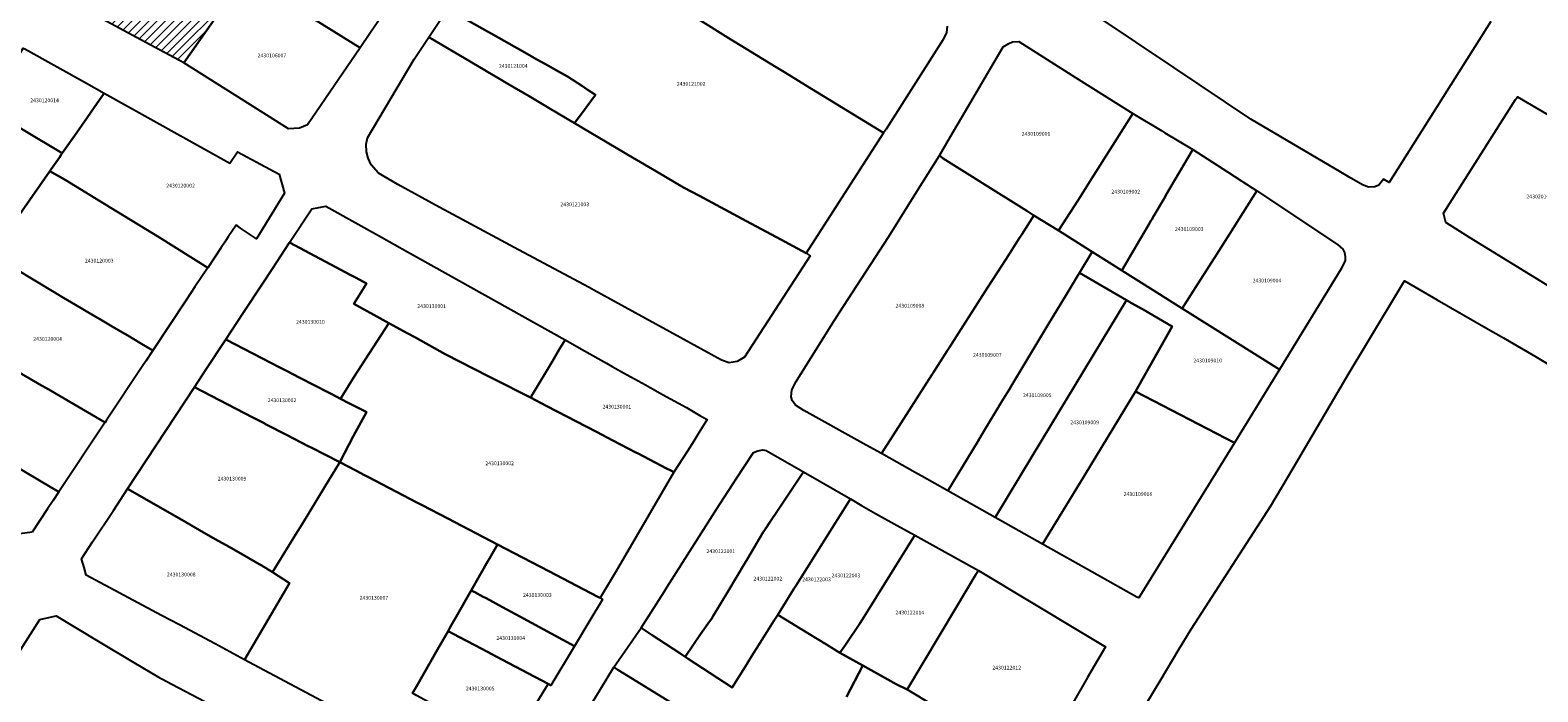
# Model space of a CAD drawing. Units: metres. Extents: x 496468 to 536439, y 9936248 to 9975432.
# Drawn here: x 499242 to 499495, y 9958253 to 9958364 of the extents above; entities that cross this region are included whole.
import ezdxf
from ezdxf.enums import TextEntityAlignment as Align

# ---------------------------------------------------------------- set-up
doc = ezdxf.new("R2010")
doc.units = ezdxf.units.M
doc.header["$MEASUREMENT"] = 0
for name, color, linetype in [('BRA_LOS_CHILLOS', 6, 'Continuous'), ('CLAVE_LOS_CHILLOS', 7, 'Continuous'), ('LOTE_LOS_CHILLOS', 5, 'Continuous')]:
    doc.layers.add(name, color=color, linetype=linetype)
doc.styles.add('Arial', font='arial.ttf')

msp = doc.modelspace()

# ---------------------------------------------------------------- hatches: boundary and pattern name
at = {"layer": 'BRA_LOS_CHILLOS', "linetype": 'Continuous', "lineweight": 13}
h = msp.add_hatch(dxfattribs=at)
h.set_pattern_fill('_USER', color=6, style=0)
h.set_pattern_definition([(45, (523109.0148, 9967473.5945), (-0.70710678, 0.70710678), [])])
h.paths.add_polyline_path([(499278.0161, 9958373.0141), (499276.1833, 9958370.3859), (499267.8093, 9958358.3775), (499260.6025, 9958362.2419), (499253.4003, 9958366.1187), (499251.0015, 9958367.4075), (499257.7399, 9958378.2421), (499259.7485, 9958381.4717), (499261.0376, 9958383.5446), (499261.0749, 9958383.6045), (499263.5839, 9958382.0361), (499268.9921, 9958378.6555), (499271.4899, 9958377.0939)])

# ---------------------------------------------------------------- linework, layer by layer
at = {"layer": 'BRA_LOS_CHILLOS', "flags": 128}
msp.add_lwpolyline([(499276.1833, 9958370.3859), (499267.8093, 9958358.3775), (499260.6025, 9958362.2419), (499253.4003, 9958366.1187), (499251.0015, 9958367.4075), (499257.7399, 9958378.2421), (499259.7485, 9958381.4717), (499261.0376, 9958383.5446), (499261.0749, 9958383.6045), (499263.5839, 9958382.0361), (499268.9921, 9958378.6555), (499271.4899, 9958377.0939), (499278.0161, 9958373.0141)], close=True, dxfattribs=at)
at = {"layer": 'LOTE_LOS_CHILLOS'}
for points in [[(499299.0001, 9958363.3201), (499297.3701, 9958360.9201), (499291.3601, 9958364.6701), (499286.2301, 9958367.8701), (499284.4201, 9958369.0101), (499282.7401, 9958370.0601), (499282.2301, 9958370.3701), (499278.6701, 9958372.6001), (499278.0161, 9958373.0141), (499271.4899, 9958377.0939), (499279.8117, 9958390.4833), (499281.4801, 9958389.4701), (499287.6601, 9958385.7201), (499288.5101, 9958385.2001), (499289.4945, 9958384.6057), (499294.4701, 9958381.5901), (499297.0101, 9958380.0401), (499301.5401, 9958377.2901), (499301.9201, 9958377.0601), (499306.4701, 9958374.2901), (499305.2501, 9958372.4901)], [(499276.1833, 9958370.3859), (499267.8093, 9958358.3775), (499260.6025, 9958362.2419), (499253.4003, 9958366.1187), (499251.0015, 9958367.4075), (499257.7399, 9958378.2421), (499259.7485, 9958381.4717), (499261.0376, 9958383.5446), (499261.0749, 9958383.6045), (499263.5839, 9958382.0361), (499268.9921, 9958378.6555), (499271.4899, 9958377.0939), (499278.0161, 9958373.0141)], [(499287.1801, 9958347.4301), (499285.3701, 9958347.3501), (499276.3851, 9958352.9923), (499267.8093, 9958358.3775), (499276.1833, 9958370.3859), (499278.0161, 9958373.0141), (499278.6701, 9958372.6001), (499282.2301, 9958370.3701), (499282.7401, 9958370.0601), (499284.4201, 9958369.0101), (499286.2301, 9958367.8701), (499291.3601, 9958364.6701), (499297.3701, 9958360.9201), (499293.7701, 9958355.6301), (499288.5701, 9958347.9901)], [(499254.4401, 9958353.3101), (499252.7701, 9958350.9001), (499251.0201, 9958348.3901), (499250.2401, 9958347.2701), (499249.4701, 9958346.1701), (499247.4135, 9958343.2265), (499234.5401, 9958350.8801), (499235.6901, 9958352.7001), (499240.8592, 9958360.8808), (499241.1301, 9958360.7301), (499251.4501, 9958354.9801)], [(499360.6101, 9958308.2401), (499359.3201, 9958308.0201), (499357.9901, 9958308.4801), (499336.5701, 9958320.2401), (499335.8201, 9958320.6601), (499323.9455, 9958327.0147), (499314.4801, 9958332.0801), (499310.6201, 9958334.1801), (499303.7101, 9958337.9501), (499300.4803, 9958339.8945), (499299.2103, 9958341.2915), (499298.7023, 9958342.4133), (499298.4483, 9958343.4717), (499298.3637, 9958344.7417), (499298.5867, 9958345.8105), (499306.4201, 9958359.0201), (499308.8901, 9958362.7201), (499316.1401, 9958358.4401), (499318.2947, 9958357.1671), (499318.7257, 9958356.9125), (499320.4901, 9958355.8701), (499322.1801, 9958354.8801), (499325.7201, 9958352.7801), (499329.0901, 9958350.7901), (499333.3401, 9958348.2801), (499343.1001, 9958342.5201), (499347.1001, 9958340.1601), (499350.4001, 9958338.2101), (499351.6301, 9958337.4901), (499354.2901, 9958336.0601), (499357.8239, 9958334.1661), (499362.9101, 9958331.4401), (499367.2401, 9958329.1201), (499372.1901, 9958326.4601), (499372.8601, 9958326.0301), (499366.3901, 9958315.9901), (499361.8801, 9958309.0001)], [(499417.2101, 9958334.3901), (499414.5741, 9958330.2301), (499410.4201, 9958332.7901), (499409.2101, 9958333.5501), (499401.8201, 9958338.1901), (499400.1237, 9958339.2541), (499395.2201, 9958342.3301), (499394.5831, 9958342.8369), (499396.4513, 9958346.0451), (499398.8497, 9958350.1426), (499402.6261, 9958356.5943), (499405.2401, 9958361.0602), (499406.2201, 9958361.6701), (499406.8501, 9958361.9101), (499407.9001, 9958361.9701), (499417.4261, 9958355.9573), (499427.0419, 9958349.8877), (499426.0801, 9958348.3701), (499419.8001, 9958338.4601), (499418.2201, 9958335.9701)], [(499245.3101, 9958340.2101), (499240.2701, 9958332.9701), (499230.7601, 9958338.8001), (499227.8501, 9958340.5801), (499227.0101, 9958341.1001), (499223.2401, 9958343.4101), (499222.9301, 9958343.6001), (499212.0701, 9958350.2601), (499218.8301, 9958360.2301), (499228.4001, 9958354.5401), (499230.2651, 9958353.4251), (499234.5401, 9958350.8801), (499247.4135, 9958343.2265), (499247.1779, 9958342.8891), (499246.9201, 9958342.5201), (499245.5653, 9958340.5761)], [(499254.4401, 9958353.3101), (499275.5101, 9958341.5501), (499276.8001, 9958343.4401), (499283.7901, 9958339.6901), (499284.6701, 9958336.5001), (499279.9801, 9958328.8801), (499277.3301, 9958330.6601), (499276.8401, 9958330.9901), (499276.5651, 9958331.1651), (499275.2535, 9958329.1863), (499274.6801, 9958328.3201), (499274.0601, 9958327.3901), (499271.8201, 9958324.0101), (499263.6901, 9958329.0601), (499255.5621, 9958334.0489), (499247.8701, 9958338.7701), (499245.3101, 9958340.2101), (499245.5653, 9958340.5761), (499246.9201, 9958342.5201), (499247.1779, 9958342.8891), (499247.4135, 9958343.2265), (499249.4701, 9958346.1701), (499250.2401, 9958347.2701), (499251.0201, 9958348.3901), (499252.7701, 9958350.9001)], [(499507.0301, 9958330.9301), (499500.0001, 9958318.9101), (499498.3125, 9958319.9537), (499496.9623, 9958320.7887), (499483.5181, 9958329.1027), (499479.5057, 9958331.5841), (499479.1501, 9958333.1401), (499491.2387, 9958352.2495), (499491.5301, 9958352.7101), (499496.3999, 9958349.8241), (499501.7127, 9958346.6731), (499502.7801, 9958346.0401), (499503.1305, 9958345.8309), (499503.9709, 9958345.3309), (499505.6837, 9958344.3147), (499506.8203, 9958343.6401), (499511.3201, 9958340.9801), (499511.8955, 9958340.6357), (499512.4901, 9958340.2801)], [(499427.2807, 9958327.1615), (499425.1501, 9958323.5401), (499423.0401, 9958324.8701), (499420.1901, 9958326.6601), (499414.5741, 9958330.2301), (499417.2101, 9958334.3901), (499418.2201, 9958335.9701), (499419.8001, 9958338.4601), (499426.0801, 9958348.3701), (499427.0419, 9958349.8877), (499431.8571, 9958346.9915), (499432.3857, 9958346.6735), (499437.0801, 9958343.8501), (499432.5801, 9958336.1901), (499432.4201, 9958335.9201), (499430.5499, 9958332.7247), (499430.1901, 9958332.1101), (499430.0431, 9958331.8599), (499429.5351, 9958330.9957), (499427.6801, 9958327.8401)], [(499437.5601, 9958320.7065), (499435.3101, 9958317.1601), (499430.4343, 9958320.2217), (499425.1501, 9958323.5401), (499427.2807, 9958327.1615), (499427.6801, 9958327.8401), (499429.5351, 9958330.9957), (499430.0431, 9958331.8599), (499430.1901, 9958332.1101), (499430.5499, 9958332.7247), (499432.4201, 9958335.9201), (499432.5801, 9958336.1901), (499437.0801, 9958343.8501), (499442.8901, 9958340.1001), (499445.3123, 9958338.5311), (499447.8301, 9958336.9001), (499443.2201, 9958329.6401), (499441.0901, 9958326.2701)], [(499388.1401, 9958297.9801), (499384.8301, 9958292.8101), (499382.2873, 9958294.2283), (499371.8481, 9958300.0503), (499370.4001, 9958300.9101), (499369.8901, 9958301.7301), (499369.6901, 9958302.3601), (499369.8101, 9958303.5001), (499370.5101, 9958304.9201), (499376.5801, 9958314.5801), (499377.4553, 9958315.9681), (499377.7689, 9958316.4515), (499386.0701, 9958329.2501), (499390.8001, 9958336.7901), (499394.5831, 9958342.8369), (499395.2201, 9958342.3301), (499400.1237, 9958339.2541), (499401.8201, 9958338.1901), (499409.2101, 9958333.5501), (499410.4201, 9958332.7901), (499408.3701, 9958329.5801), (499408.0101, 9958329.0201), (499405.7001, 9958325.4101), (499403.5201, 9958322.0101), (499402.7001, 9958320.7201), (499402.2001, 9958319.9401), (499396.2099, 9958310.5799), (499395.8901, 9958310.0801), (499393.5201, 9958306.3801), (499393.3001, 9958306.0401)], [(499268.1901, 9958318.5401), (499262.6101, 9958310.1301), (499260.4301, 9958311.4101), (499258.3771, 9958312.6195), (499257.5153, 9958313.1271), (499255.7919, 9958314.1423), (499254.9301, 9958314.6501), (499254.0697, 9958315.1599), (499253.0401, 9958315.7701), (499251.7015, 9958316.5563), (499250.8389, 9958317.0629), (499249.6051, 9958317.7851), (499247.5901, 9958318.9701), (499246.2973, 9958319.7321), (499235.6781, 9958326.0961), (499238.1601, 9958329.8101), (499240.2701, 9958332.9701), (499245.3101, 9958340.2101), (499247.8701, 9958338.7701), (499255.5621, 9958334.0489), (499263.6901, 9958329.0601), (499271.8201, 9958324.0101), (499271.6401, 9958323.7401), (499269.6715, 9958320.7731)], [(499462.6501, 9958325.8101), (499462.6501, 9958325.2001), (499461.9901, 9958323.8201), (499451.6049, 9958306.9397), (499435.7501, 9958316.8901), (499435.3101, 9958317.1601), (499437.5601, 9958320.7065), (499441.0901, 9958326.2701), (499443.2201, 9958329.6401), (499447.8301, 9958336.9001), (499461.3801, 9958327.8801), (499462.2601, 9958327.1201), (499462.5401, 9958326.5801)], [(499326.3301, 9958302.8601), (499325.9401, 9958302.2201), (499319.7601, 9958305.3651), (499318.9801, 9958305.7601), (499311.6601, 9958309.5201), (499306.6501, 9958312.2701), (499305.3921, 9958312.9611), (499302.1901, 9958314.7201), (499299.6925, 9958316.0943), (499296.3201, 9958317.9501), (499297.5401, 9958319.9001), (499298.4651, 9958321.3851), (499296.7101, 9958322.3201), (499295.8337, 9958322.7825), (499285.5301, 9958328.2201), (499289.2501, 9958333.8901), (499291.6485, 9958334.3339), (499300.9825, 9958329.1199), (499305.3207, 9958326.6963), (499307.3137, 9958325.5831), (499328.8901, 9958313.5301), (499331.7901, 9958311.9101), (499330.7901, 9958310.2601), (499329.6301, 9958308.3401)], [(499401.0101, 9958294.8601), (499395.9901, 9958286.5301), (499391.6201, 9958288.9901), (499390.9101, 9958289.3901), (499384.8301, 9958292.8101), (499388.1401, 9958297.9801), (499393.3001, 9958306.0401), (499393.5201, 9958306.3801), (499395.8901, 9958310.0801), (499396.2099, 9958310.5799), (499402.2001, 9958319.9401), (499402.7001, 9958320.7201), (499403.5201, 9958322.0101), (499405.7001, 9958325.4101), (499408.0101, 9958329.0201), (499408.3701, 9958329.5801), (499410.4201, 9958332.7901), (499414.5741, 9958330.2301), (499420.1901, 9958326.6601), (499418.0601, 9958323.1301), (499417.7901, 9958322.6901), (499415.7901, 9958319.3601), (499412.8301, 9958314.4601), (499406.6099, 9958304.1439), (499406.3001, 9958303.6301), (499405.2893, 9958301.9519), (499401.6501, 9958295.9101)], [(499296.3001, 9958305.6201), (499294.1001, 9958302.0201), (499292.6401, 9958302.7701), (499292.0487, 9958303.0745), (499287.2401, 9958305.5501), (499285.0401, 9958306.6801), (499283.8901, 9958307.2751), (499274.8301, 9958311.9501), (499277.7101, 9958316.3301), (499280.9701, 9958321.2901), (499282.7201, 9958323.9501), (499285.5301, 9958328.2201), (499295.8337, 9958322.7825), (499296.7101, 9958322.3201), (499298.4651, 9958321.3851), (499297.5401, 9958319.9001), (499296.3201, 9958317.9501), (499299.6925, 9958316.0943), (499302.1901, 9958314.7201)], [(499425.1501, 9958323.5401), (499430.4343, 9958320.2217), (499435.3101, 9958317.1601), (499435.7501, 9958316.8901), (499451.6049, 9958306.9397), (499444.0601, 9958294.6001), (499427.4901, 9958303.2201), (499433.6205, 9958314.1425), (499428.7271, 9958316.9689), (499426.8107, 9958318.0759), (499425.9339, 9958318.5823), (499418.0601, 9958323.1301), (499420.1901, 9958326.6601), (499423.0401, 9958324.8701)], [(499410.1331, 9958292.3499), (499403.9387, 9958282.0657), (499395.9901, 9958286.5301), (499401.0101, 9958294.8601), (499401.6501, 9958295.9101), (499405.2893, 9958301.9519), (499406.3001, 9958303.6301), (499406.6099, 9958304.1439), (499412.8301, 9958314.4601), (499415.7901, 9958319.3601), (499417.7901, 9958322.6901), (499418.0601, 9958323.1301), (499425.9339, 9958318.5823), (499413.2303, 9958297.4919)], [(499418.1349, 9958287.8559), (499411.8901, 9958277.6001), (499403.9387, 9958282.0657), (499410.1331, 9958292.3499), (499413.2303, 9958297.4919), (499425.9339, 9958318.5823), (499426.8107, 9958318.0759), (499428.7271, 9958316.9689), (499433.6205, 9958314.1425), (499427.4901, 9958303.2201)], [(499254.3701, 9958297.7301), (499246.8401, 9958286.3701), (499246.3001, 9958286.6901), (499243.8801, 9958288.1301), (499240.9701, 9958289.8701), (499237.3501, 9958292.0401), (499232.3801, 9958295.0001), (499229.0801, 9958296.9701), (499227.6101, 9958297.8401), (499225.5601, 9958299.0601), (499221.3701, 9958301.5701), (499219.9889, 9958302.3907), (499222.6713, 9958306.4813), (499222.9001, 9958306.8301), (499223.5201, 9958307.7801), (499227.0301, 9958313.1401), (499227.4627, 9958313.7793), (499238.1559, 9958307.6025), (499243.9001, 9958304.2601), (499244.7601, 9958303.7701), (499254.5901, 9958298.0501)], [(499340.3301, 9958273.0901), (499337.6401, 9958268.5701), (499337.2601, 9958268.7701), (499329.0101, 9958273.0701), (499323.2401, 9958276.0801), (499320.4101, 9958277.5601), (499312.0901, 9958281.9101), (499307.7701, 9958284.1601), (499306.6901, 9958284.7301), (499304.6501, 9958285.7901), (499298.8001, 9958288.8401), (499298.0901, 9958289.2101), (499296.6301, 9958289.9701), (499293.9551, 9958291.3501), (499296.2701, 9958295.7601), (499298.4301, 9958299.7801), (499298.1501, 9958299.9201), (499296.0689, 9958301.0001), (499295.5101, 9958301.2901), (499294.1001, 9958302.0201), (499296.3001, 9958305.6201), (499302.1901, 9958314.7201), (499305.3921, 9958312.9611), (499306.6501, 9958312.2701), (499311.6601, 9958309.5201), (499318.9801, 9958305.7601), (499319.7601, 9958305.3651), (499325.9401, 9958302.2201), (499328.7001, 9958300.7801), (499337.0401, 9958296.4401), (499339.7501, 9958295.0301), (499343.6501, 9958293.0001), (499344.0501, 9958292.8001), (499348.7801, 9958290.3301), (499349.5301, 9958289.9501), (499350.0351, 9958289.6801)], [(499296.2701, 9958295.7601), (499293.9551, 9958291.3501), (499289.1801, 9958293.8201), (499288.6801, 9958294.0801), (499285.0501, 9958295.9501), (499281.6343, 9958297.7165), (499281.1877, 9958297.9473), (499279.4015, 9958298.8711), (499269.5901, 9958303.9667), (499271.5645, 9958306.9767), (499274.8301, 9958311.9501), (499283.8901, 9958307.2751), (499285.0401, 9958306.6801), (499287.2401, 9958305.5501), (499292.0487, 9958303.0745), (499292.6401, 9958302.7701), (499294.1001, 9958302.0201), (499295.5101, 9958301.2901), (499296.0689, 9958301.0001), (499298.1501, 9958299.9201), (499298.4301, 9958299.7801)], [(499352.2901, 9958293.2101), (499350.0351, 9958289.6801), (499349.5301, 9958289.9501), (499348.7801, 9958290.3301), (499344.0501, 9958292.8001), (499343.6501, 9958293.0001), (499339.7501, 9958295.0301), (499337.0401, 9958296.4401), (499328.7001, 9958300.7801), (499325.9401, 9958302.2201), (499326.3301, 9958302.8601), (499329.6301, 9958308.3401), (499330.7901, 9958310.2601), (499331.7901, 9958311.9101), (499335.0401, 9958310.0301), (499338.6901, 9958307.9701), (499339.6491, 9958307.4315), (499342.0455, 9958306.0855), (499342.7931, 9958305.6777), (499345.2501, 9958304.3401), (499346.0301, 9958303.9101), (499348.1301, 9958302.7401), (499352.1601, 9958300.5201), (499354.3901, 9958299.2201), (499355.5901, 9958298.5201), (499354.2301, 9958296.3101), (499353.3589, 9958294.9179)], [(499286.5801, 9958279.2801), (499282.6501, 9958272.9001), (499280.7501, 9958274.0701), (499280.4501, 9958274.2401), (499278.0301, 9958275.6201), (499275.3901, 9958277.1301), (499274.3101, 9958277.7501), (499273.5501, 9958278.1801), (499271.1201, 9958279.5701), (499267.4401, 9958281.6701), (499258.3401, 9958286.8701), (499269.5901, 9958303.9667), (499279.4015, 9958298.8711), (499281.1877, 9958297.9473), (499281.6343, 9958297.7165), (499285.0501, 9958295.9501), (499288.6801, 9958294.0801), (499289.1801, 9958293.8201), (499293.9551, 9958291.3501), (499291.3601, 9958287.0601), (499287.6301, 9958280.9801)], [(499444.0601, 9958294.6001), (499430.1101, 9958271.9501), (499428.1981, 9958268.8457), (499428.0269, 9958268.5679), (499427.7129, 9958268.7033), (499420.1601, 9958272.9501), (499411.8901, 9958277.6001), (499418.1349, 9958287.8559), (499427.4901, 9958303.2201)], [(499242.3501, 9958279.6101), (499240.2801, 9958279.3101), (499218.7501, 9958290.9601), (499214.1301, 9958293.4601), (499219.9889, 9958302.3907), (499221.3701, 9958301.5701), (499225.5601, 9958299.0601), (499227.6101, 9958297.8401), (499229.0801, 9958296.9701), (499232.3801, 9958295.0001), (499237.3501, 9958292.0401), (499240.9701, 9958289.8701), (499243.8801, 9958288.1301), (499246.3001, 9958286.6901), (499246.8401, 9958286.3701), (499245.8701, 9958284.9201), (499244.9501, 9958283.5301)], [(499354.5001, 9958262.4701), (499351.8901, 9958258.7101), (499351.0301, 9958259.2801), (499346.3601, 9958262.3401), (499344.5313, 9958263.5357), (499347.4769, 9958268.1845), (499348.3687, 9958269.5921), (499348.9041, 9958270.4369), (499357.6809, 9958284.2859), (499359.9457, 9958287.7649), (499360.4557, 9958288.5485), (499363.3601, 9958293.0101), (499364.1001, 9958293.2901), (499364.9401, 9958293.4401), (499365.4901, 9958293.3201), (499371.7601, 9958289.7201), (499367.3801, 9958283.1701), (499366.2401, 9958281.4601), (499365.3701, 9958280.1601), (499365.0001, 9958279.6101), (499362.3501, 9958275.1601), (499361.9101, 9958274.4201), (499359.1001, 9958269.7001), (499356.5801, 9958265.4701), (499356.3601, 9958265.1501), (499356.0079, 9958264.6427)], [(499362.2501, 9958257.4801), (499359.7801, 9958253.5401), (499352.4401, 9958258.3501), (499351.8901, 9958258.7101), (499354.5001, 9958262.4701), (499356.0079, 9958264.6427), (499356.3601, 9958265.1501), (499356.5801, 9958265.4701), (499359.1001, 9958269.7001), (499361.9101, 9958274.4201), (499362.3501, 9958275.1601), (499365.0001, 9958279.6101), (499365.3701, 9958280.1601), (499366.2401, 9958281.4601), (499367.3801, 9958283.1701), (499371.7601, 9958289.7201), (499379.6301, 9958285.1901), (499375.3001, 9958278.2801), (499372.3901, 9958273.6501), (499370.5901, 9958270.7801), (499370.1701, 9958270.1101), (499367.4501, 9958265.7601), (499366.8001, 9958264.7401), (499365.6801, 9958262.9501), (499363.8901, 9958260.0901), (499363.4001, 9958259.3201), (499362.4801, 9958257.8401)], [(499285.5351, 9958271.0551), (499277.9701, 9958258.2101), (499273.0301, 9958260.8601), (499267.0801, 9958264.0401), (499264.0801, 9958265.6401), (499251.4401, 9958272.4001), (499251.0601, 9958273.7001), (499250.6401, 9958275.1401), (499252.5001, 9958277.9801), (499255.9901, 9958283.2801), (499258.3401, 9958286.8701), (499267.4401, 9958281.6701), (499271.1201, 9958279.5701), (499273.5501, 9958278.1801), (499274.3101, 9958277.7501), (499275.3901, 9958277.1301), (499278.0301, 9958275.6201), (499280.4501, 9958274.2401), (499280.7501, 9958274.0701), (499282.6501, 9958272.9001)], [(499378.8001, 9958260.7301), (499377.8801, 9958259.3701), (499375.6201, 9958260.7601), (499371.2301, 9958263.4501), (499368.7701, 9958264.9501), (499367.4501, 9958265.7601), (499370.1701, 9958270.1101), (499370.5901, 9958270.7801), (499372.3901, 9958273.6501), (499375.3001, 9958278.2801), (499379.6301, 9958285.1901), (499381.5101, 9958284.1101), (499383.8451, 9958282.7751), (499387.5001, 9958280.7401), (499390.4201, 9958279.1201), (499384.0001, 9958268.7601), (499382.9901, 9958267.1301), (499381.5901, 9958264.8801), (499381.2001, 9958264.3001)], [(499378.8001, 9958260.7301), (499377.8801, 9958259.3701), (499375.6201, 9958260.7601), (499371.2301, 9958263.4501), (499368.7701, 9958264.9501), (499367.4501, 9958265.7601), (499370.1701, 9958270.1101), (499370.5901, 9958270.7801), (499372.3901, 9958273.6501), (499375.3001, 9958278.2801), (499379.6301, 9958285.1901), (499381.5101, 9958284.1101), (499383.8451, 9958282.7751), (499387.5001, 9958280.7401), (499390.4201, 9958279.1201), (499384.0001, 9958268.7601), (499382.9901, 9958267.1301), (499381.5901, 9958264.8801), (499381.2001, 9958264.3001)], [(499335.9401, 9958264.7901), (499333.3601, 9958260.4901), (499324.1901, 9958265.4401), (499321.2601, 9958267.0201), (499318.5001, 9958268.5101), (499318.0001, 9958268.7801), (499316.6101, 9958269.5301), (499316.0201, 9958269.8501), (499318.7901, 9958274.7201), (499319.0801, 9958275.2201), (499320.4101, 9958277.5601), (499323.2401, 9958276.0801), (499329.0101, 9958273.0701), (499337.2601, 9958268.7701), (499337.6401, 9958268.5701), (499338.0401, 9958268.3001)], [(499397.3701, 9958266.9901), (499389.1477, 9958253.1953), (499387.3155, 9958254.0823), (499381.7145, 9958257.2211), (499377.8801, 9958259.3701), (499378.8001, 9958260.7301), (499381.2001, 9958264.3001), (499381.5901, 9958264.8801), (499382.9901, 9958267.1301), (499384.0001, 9958268.7601), (499390.4201, 9958279.1201), (499401.1101, 9958273.1701), (499400.6701, 9958272.5201)], [(499413.0361, 9958244.1251), (499411.0101, 9958240.6201), (499409.0401, 9958241.7701), (499406.0701, 9958243.4901), (499402.0191, 9958245.8423), (499401.0713, 9958246.3733), (499400.5583, 9958246.6609), (499399.8959, 9958247.0321), (499399.1139, 9958247.4703), (499398.3413, 9958247.9033), (499397.1093, 9958248.5937), (499396.4619, 9958248.9565), (499393.8271, 9958250.4331), (499389.1477, 9958253.1953), (499397.3701, 9958266.9901), (499400.6701, 9958272.5201), (499401.1101, 9958273.1701), (499418.4953, 9958262.7221), (499422.4059, 9958260.3719), (499420.0501, 9958256.2801), (499419.4383, 9958255.2175), (499417.0101, 9958251.0001)], [(499333.3601, 9958260.4901), (499329.4001, 9958253.8601), (499328.9001, 9958254.1301), (499321.1401, 9958258.2401), (499317.7701, 9958260.0301), (499314.0401, 9958262.0001), (499312.1301, 9958263.0201), (499312.5001, 9958263.6601), (499313.5001, 9958265.4201), (499316.0201, 9958269.8501), (499316.6101, 9958269.5301), (499318.0001, 9958268.7801), (499318.5001, 9958268.5101), (499321.2601, 9958267.0201), (499324.1901, 9958265.4401)], [(499324.5701, 9958247.0551), (499322.4901, 9958243.6601), (499322.0201, 9958243.9301), (499316.6201, 9958246.8801), (499306.8401, 9958252.2201), (499306.1901, 9958252.5701), (499306.8401, 9958253.7101), (499310.3601, 9958259.9001), (499312.1301, 9958263.0201), (499314.0401, 9958262.0001), (499317.7701, 9958260.0301), (499321.1401, 9958258.2401), (499328.9001, 9958254.1301)], [(499366.9201, 9958233.9001), (499364.7501, 9958230.4601), (499359.8997, 9958233.2969), (499358.8001, 9958233.9401), (499357.5169, 9958234.6935), (499356.2801, 9958235.4201), (499352.8001, 9958237.4501), (499350.7701, 9958238.6401), (499350.0701, 9958239.0501), (499342.1601, 9958243.6801), (499341.3101, 9958244.1701), (499334.4601, 9958248.1801), (499336.2655, 9958250.9311), (499336.7407, 9958251.7177), (499339.9269, 9958256.9815), (499340.6177, 9958256.5293), (499353.2301, 9958248.7301), (499355.9701, 9958247.0301), (499357.6701, 9958245.9801), (499365.3501, 9958241.2301), (499369.8101, 9958238.4601)]]:
    msp.add_lwpolyline(points, close=True, dxfattribs=at)
for points in [[(499312.5001, 9958367.2001), (499318.7301, 9958363.6801), (499319.3401, 9958363.3301), (499321.5229, 9958362.1001), (499321.9595, 9958361.8541), (499325.4101, 9958359.9101), (499327.0401, 9958358.9801), (499328.5901, 9958358.1101), (499330.1721, 9958357.2149), (499332.1601, 9958356.0901), (499334.6779, 9958354.4639), (499335.4857, 9958353.9421), (499336.8775, 9958353.0433), (499335.2747, 9958350.8851), (499333.3401, 9958348.2801), (499329.0901, 9958350.7901), (499325.7201, 9958352.7801), (499322.1801, 9958354.8801), (499320.4901, 9958355.8701), (499318.7257, 9958356.9125), (499318.2947, 9958357.1671), (499316.1401, 9958358.4401), (499308.8901, 9958362.7201), (499311.8277, 9958367.0897)], [(499353.6001, 9958366.0901), (499359.5727, 9958362.3443), (499360.1075, 9958362.0101), (499365.8901, 9958358.4701), (499367.1801, 9958357.6801), (499368.5601, 9958356.8301), (499372.0901, 9958354.6801), (499385.2101, 9958346.6401), (499372.1901, 9958326.4601), (499367.2401, 9958329.1201), (499362.9101, 9958331.4401), (499357.8239, 9958334.1661), (499354.2901, 9958336.0601), (499351.6301, 9958337.4901), (499350.4001, 9958338.2101), (499347.1001, 9958340.1601), (499343.1001, 9958342.5201), (499333.3401, 9958348.2801), (499335.2747, 9958350.8851), (499336.8775, 9958353.0433), (499335.4857, 9958353.9421), (499334.6779, 9958354.4639), (499332.1601, 9958356.0901), (499330.1721, 9958357.2149), (499328.5901, 9958358.1101), (499327.0401, 9958358.9801), (499325.4101, 9958359.9101), (499321.9595, 9958361.8541), (499321.5229, 9958362.1001), (499319.3401, 9958363.3301), (499318.7301, 9958363.6801), (499312.5001, 9958367.2001)], [(499395.8901, 9958364.5701), (499395.7401, 9958363.5001), (499395.2101, 9958362.3301), (499385.6201, 9958347.2801), (499385.2101, 9958346.6401), (499372.0901, 9958354.6801), (499368.5601, 9958356.8301), (499367.1801, 9958357.6801), (499365.8901, 9958358.4701), (499360.1075, 9958362.0101), (499359.5727, 9958362.3443), (499353.6001, 9958366.0901)], [(499487.0701, 9958365.3501), (499470.0301, 9958338.3201), (499469.0633, 9958338.8701), (499468.3001, 9958337.8701), (499467.6401, 9958337.6101), (499466.5601, 9958337.5401), (499465.5501, 9958337.9001), (499463.3301, 9958339.2201), (499461.9001, 9958340.0701), (499446.8201, 9958348.9601), (499433.8901, 9958357.6101), (499421.0201, 9958366.2301)], [(499235.6781, 9958326.0961), (499246.2973, 9958319.7321), (499247.5901, 9958318.9701), (499249.6051, 9958317.7851), (499250.8389, 9958317.0629), (499251.7015, 9958316.5563), (499253.0401, 9958315.7701), (499254.0697, 9958315.1599), (499254.9301, 9958314.6501), (499255.7919, 9958314.1423), (499257.5153, 9958313.1271), (499258.3771, 9958312.6195), (499260.4301, 9958311.4101), (499262.6101, 9958310.1301), (499261.4201, 9958308.3401), (499260.9201, 9958307.6001), (499254.8401, 9958298.4401), (499254.5901, 9958298.0501), (499244.7601, 9958303.7701), (499243.9001, 9958304.2601), (499238.1559, 9958307.6025)], [(499411.6301, 9958221.6401), (499431.7501, 9958254.9301), (499434.6501, 9958259.7301), (499436.8101, 9958263.3101), (499450.1801, 9958284.0601), (499453.9001, 9958290.3701), (499463.3301, 9958306.3501), (499466.2601, 9958311.3101), (499472.5901, 9958321.7801), (499478.0801, 9958318.6201), (499486.6401, 9958313.7001), (499489.2001, 9958312.2301), (499490.1401, 9958311.6901), (499494.5801, 9958309.1301), (499522.8001, 9958292.2201)], [(499292.6001, 9958250.3901), (499279.5389, 9958257.3715), (499277.9701, 9958258.2101), (499285.5351, 9958271.0551), (499282.6501, 9958272.9001), (499286.5801, 9958279.2801), (499287.6301, 9958280.9801), (499291.3601, 9958287.0601), (499293.9551, 9958291.3501), (499296.6301, 9958289.9701), (499298.0901, 9958289.2101), (499298.8001, 9958288.8401), (499304.6501, 9958285.7901), (499306.6901, 9958284.7301), (499307.7701, 9958284.1601), (499312.0901, 9958281.9101), (499320.4101, 9958277.5601), (499319.0801, 9958275.2201), (499318.7901, 9958274.7201), (499316.0201, 9958269.8501), (499313.5001, 9958265.4201), (499312.5001, 9958263.6601), (499312.1301, 9958263.0201), (499310.3601, 9958259.9001), (499306.8401, 9958253.7101), (499306.1901, 9958252.5701)], [(499237.0801, 9958254.6601), (499243.6601, 9958264.9301), (499246.4001, 9958265.5601), (499253.4303, 9958261.3369), (499259.4113, 9958257.7441), (499263.3801, 9958255.3601), (499265.8101, 9958254.0901), (499271.3001, 9958251.2101), (499272.9501, 9958250.3501), (499278.4501, 9958247.4701), (499278.9801, 9958247.1901), (499273.7701, 9958239.0601), (499271.4501, 9958235.4401), (499268.7001, 9958231.1501), (499260.8138, 9958218.852), (499259.036, 9958216.0793), (499259.0301, 9958216.0701), (499255.8801, 9958217.9201), (499240.7101, 9958226.8301)], [(499353.2301, 9958248.7301), (499340.6177, 9958256.5293), (499339.9269, 9958256.9815), (499344.5313, 9958263.5357), (499346.3601, 9958262.3401), (499351.0301, 9958259.2801), (499351.8901, 9958258.7101), (499352.4401, 9958258.3501), (499359.7801, 9958253.5401), (499362.2501, 9958257.4801), (499362.4801, 9958257.8401), (499363.4001, 9958259.3201), (499363.8901, 9958260.0901), (499365.6801, 9958262.9501), (499366.8001, 9958264.7401), (499367.4501, 9958265.7601), (499368.7701, 9958264.9501), (499371.2301, 9958263.4501), (499375.6201, 9958260.7601), (499377.8801, 9958259.3701), (499381.7145, 9958257.2211), (499378.9901, 9958251.9601)], [(499378.9901, 9958251.9601), (499381.7145, 9958257.2211), (499387.3155, 9958254.0823), (499389.1477, 9958253.1953), (499393.8271, 9958250.4331)]]:
    msp.add_lwpolyline(points, dxfattribs=at)

# ---------------------------------------------------------------- texts
at = {"layer": 'CLAVE_LOS_CHILLOS', "color": 7, "style": 'Arial'}
for s, p in [('2430106007', (499282.5857, 9958359.1268)), ('2430121004', (499323.0668, 9958357.3639)), ('2430121002', (499352.917, 9958354.3633)), ('2430120014', (499244.4309, 9958351.5898)), ('2430109001', (499410.7781, 9958345.9783)), ('2430120002', (499267.245, 9958337.2786)), ('2430109002', (499425.8296, 9958336.2647)), ('2430201022', (499495.4544, 9958335.4514)), ('2430121003', (499333.3874, 9958334.1296)), ('2430109003', (499436.4803, 9958329.9836)), ('2430120003', (499253.6057, 9958324.6778)), ('2430109004', (499449.5282, 9958321.3416)), ('2430130001', (499309.3848, 9958317.0554)), ('2430109008', (499389.6157, 9958317.1135)), ('2430130010', (499289.0341, 9958314.4063)), ('2430120004', (499244.9382, 9958311.5423)), ('2430109007', (499402.6066, 9958308.8737)), ('2430109010', (499439.578, 9958307.9232)), ('2430109005', (499410.9781, 9958302.0796)), ('2430130002', (499284.2695, 9958301.2427)), ('2430130001', (499340.4491, 9958300.1673)), ('2430109009', (499418.938, 9958297.5309)), ('2430130002', (499320.7798, 9958290.6608)), ('2430130009', (499275.8872, 9958288.0878)), ('2430109006', (499427.8801, 9958285.5012)), ('2430122001', (499357.8926, 9958275.9007)), ('2430130008', (499267.3631, 9958271.9948)), ('2430122002', (499365.7783, 9958271.2986)), ('2430122003', (499378.8885, 9958271.8342)), ('2430122003', (499373.9473, 9958271.1773)), ('2430130007', (499299.6948, 9958268.0888)), ('2430130003', (499327.1101, 9958268.5517)), ('2430122014', (499389.6022, 9958265.6072)), ('2430130004', (499322.6437, 9958261.3323)), ('2430122012', (499405.8577, 9958256.3557)), ('2430130005', (499317.5209, 9958252.8593))]:
    msp.add_text(s, height=0.635, dxfattribs=at).set_placement(p, align=Align.BOTTOM_CENTER)

doc.saveas('drawing.dxf')
